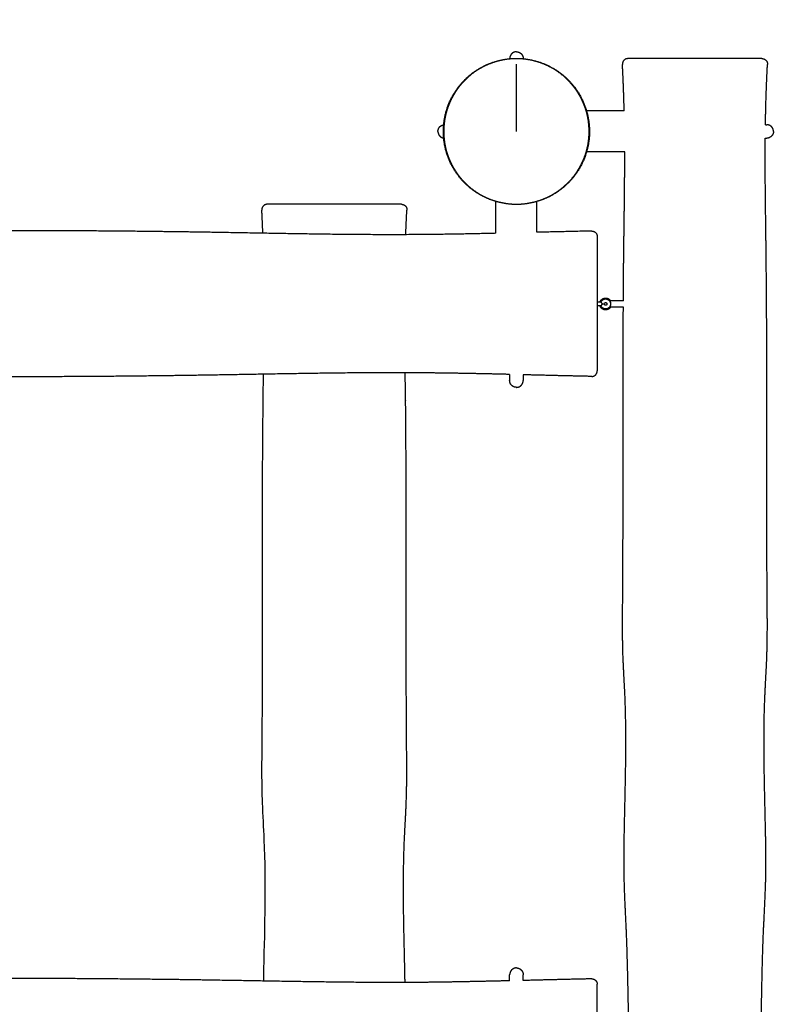
# Model space of a CAD drawing. Units: millimetres. Extents: x 6287 to 8878, y 3570 to 5435.
# Drawn here: x 7034 to 7117, y 4838 to 4946 of the extents above; entities that cross this region are included whole.
import ezdxf

# ---------------------------------------------------------------- set-up
doc = ezdxf.new("R2010")
doc.units = ezdxf.units.MM
doc.header["$MEASUREMENT"] = 0
for name, color, linetype, true_color in [('Teknik$Faldareal', 7, 'Continuous', 0x000000), ('Teknik$Mål', 7, 'Continuous', 0x000000), ('Teknik$System', 7, 'Continuous', 0x000000)]:
    doc.layers.add(name, color=color, linetype=linetype, true_color=true_color)
doc.styles.add('Arial', font='arial.ttf')
doc.dimstyles.new('Default', dxfattribs={"dimtxt": 14, "dimasz": 10, "dimexe": 0.5, "dimexo": 0.5, "dimgap": 0.25, "dimtad": 0, "dimtoh": 1, "dimdec": 0, "dimzin": 1, "dimdsep": 46, "dimtxsty": 'Arial', "dimcen": 0.5, "dimadec": 0, "dimazin": 0, "dimtfac": 1, "dimtdec": 4, "dimtix": 1, "dimtmove": 1, "dimatfit": 3, "dimfxl": 0, "dimtolj": 1, "dimtzin": 1, "dimarcsym": 0})

# ---------------------------------------------------------------- blocks, each defined once
blk = doc.blocks.new('*D1')
at = {"layer": 'Defpoints', "color": 0}
for p in [(7556.7, 5366.32), (6295.78, 3570.33), (8290.05, 3570.33)]:
    blk.add_point(p, dxfattribs=at)
at = {"layer": 'Teknik$Mål', "color": 0, "lineweight": -2}
for p, q in [((7556.2, 5366.32), (6295.28, 5366.32)), ((6295.78, 5356.32), (6295.78, 4488.8)), ((6295.78, 3580.33), (6295.78, 4447.85)), ((8289.55, 3570.33), (6295.28, 3570.33))]:
    blk.add_line(p, q, dxfattribs=at)
at = {"layer": 'Teknik$Mål', "color": 0}
for points in [[(6297.44, 5356.32), (6294.11, 5356.32), (6295.78, 5366.32)], [(6294.11, 3580.33), (6297.44, 3580.33), (6295.78, 3570.33)]]:
    blk.add_solid(points, dxfattribs=at)
at = {"layer": 'Teknik$Mål', "color": 0, "insert": (6295.78, 4468.33), "char_height": 14, "attachment_point": 5, "rotation": 90, "style": 'Arial'}
blk.add_mtext('\\A1;1796', dxfattribs=at)
blk = doc.blocks.new('*D2')
at = {"layer": 'Defpoints', "color": 0}
for p in [(8878.19, 5425.38), (8878.19, 4535.15), (6346.69, 4490.48)]:
    blk.add_point(p, dxfattribs=at)
at = {"layer": 'Teknik$Mål', "color": 0, "lineweight": -2}
for p, q in [((6346.69, 4490.98), (6346.69, 5425.88)), ((6356.69, 5425.38), (7592.54, 5425.38)), ((8868.19, 5425.38), (7632.34, 5425.38)), ((8878.19, 4535.65), (8878.19, 5425.88))]:
    blk.add_line(p, q, dxfattribs=at)
at = {"layer": 'Teknik$Mål', "color": 0}
for points in [[(6356.69, 5427.04), (6356.69, 5423.71), (6346.69, 5425.38)], [(8868.19, 5423.71), (8868.19, 5427.04), (8878.19, 5425.38)]]:
    blk.add_solid(points, dxfattribs=at)
at = {"layer": 'Teknik$Mål', "color": 0, "insert": (7612.44, 5425.38), "char_height": 14, "attachment_point": 5, "style": 'Arial'}
blk.add_mtext('\\A1;2531', dxfattribs=at)

msp = doc.modelspace()

# ---------------------------------------------------------------- linework, layer by layer
at = {"layer": 'Teknik$Faldareal'}
msp.add_open_spline([(6843.78, 5091.23), (6844.1, 5091.23), (6844.72, 5091.22), (6846.26, 5091.19), (6848.83, 5091.17), (6852.82, 5091.14), (6858.23, 5091.11), (6866.45, 5091.09), (6883.18, 5091.06), (6912.28, 5091.08), (6953.07, 5091.15), (6998.14, 5091.24), (7034.54, 5091.32), (7057.31, 5091.38), (7068.39, 5091.4), (7075.93, 5091.41), (7083.62, 5091.37), (7090.89, 5091.28), (7098.22, 5091.09), (7105.91, 5090.74), (7114.13, 5090.17), (7122.94, 5089.28), (7130.53, 5088.23), (7136.77, 5087.17), (7141.5, 5086.26), (7146.3, 5085.24), (7152.51, 5083.77), (7158.67, 5082.1), (7164.55, 5080.33), (7169.7, 5078.68), (7175.44, 5076.7), (7181.79, 5074.35), (7187.75, 5072.04), (7193.48, 5069.75), (7198.76, 5067.61), (7204.25, 5065.34), (7212.18, 5062.03), (7223.22, 5057.33), (7235.46, 5052.01), (7248.24, 5046.36), (7262.97, 5039.74), (7279.24, 5032.26), (7292.99, 5025.77), (7302.59, 5021.15), (7312.08, 5016.52), (7323.91, 5010.58), (7338.09, 5003.14), (7352.3, 4995.28), (7366.55, 4986.89), (7380.83, 4977.92), (7395.09, 4968.33), (7406.87, 4959.88), (7416.25, 4952.82), (7423.28, 4947.36), (7430.28, 4941.78), (7437.22, 4936.07), (7443.1, 4931.1), (7448.94, 4926.04), (7454.75, 4920.89), (7461.52, 4914.69), (7468.14, 4908.39), (7472.47, 4904.1), (7474.57, 4901.96)], degree=3, knots=[7109.142947, 7109.142947, 7109.142947, 7109.142947, 7110.078032, 7111.014562, 7113.753767, 7117.787665, 7123.00951, 7129.976185, 7142.455492, 7173.188598, 7217.283886, 7264.801823, 7308.414758, 7326.480582, 7333.113878, 7341.659689, 7349.106668, 7356.18534, 7363.444331, 7371.106365, 7379.279266, 7388.180181, 7397.663978, 7402.25516, 7407.17917, 7412.09646, 7416.973935, 7426.334919, 7431.236987, 7435.407044, 7442.532391, 7449.456982, 7455.713759, 7461.722752, 7467.96662, 7472.82024, 7479.537713, 7493.739533, 7508.812214, 7519.588344, 7535.657535, 7557.23174, 7573.333098, 7581.273936, 7589.172887, 7605.013415, 7620.998222, 7637.205647, 7653.725455, 7670.60538, 7687.800351, 7705.260726, 7714.104082, 7723.010542, 7731.961925, 7740.955584, 7749.987914, 7755.042114, 7764.137375, 7773.292508, 7782.56546, 7791.565989, 7791.565989, 7791.565989, 7791.565989], dxfattribs=at)
at = {"layer": 'Teknik$System'}
for points, weights, degree, knots in [([(7088.51, 4942.24), (7088.36, 4942.24), (7088.23, 4942.19), (7088.09, 4942.13), (7087.98, 4942.02), (7087.87, 4941.91), (7087.82, 4941.77), (7087.76, 4941.64), (7087.76, 4941.5)], [1, 0.982290257781, 1, 0.979219556075, 1, 0.979219556073, 1, 0.982290257779, 1], 2, [0, 0, 0, 0.27963, 0.27963, 0.582611, 0.582611, 0.885593, 0.885593, 1.165223, 1.165223, 1.165223]), ([(7088.51, 4942.24), (7088.65, 4942.24), (7088.78, 4942.19), (7088.92, 4942.13), (7089.03, 4942.02), (7089.14, 4941.91), (7089.19, 4941.77), (7089.25, 4941.64), (7089.25, 4941.5)], [1, 0.982290257782, 1, 0.979219556075, 1, 0.979219556073, 1, 0.982290257783, 1], 2, [0, 0, 0, 0.27963, 0.27963, 0.582611, 0.582611, 0.885593, 0.885593, 1.165223, 1.165223, 1.165223]), ([(7086.26, 4925.79), (7084.28, 4926.36), (7082.83, 4927.82), (7080.48, 4930.17), (7080.48, 4933.49), (7080.48, 4936.82), (7082.83, 4939.17), (7084.88, 4941.21), (7087.76, 4941.48)], [1, 0.968758694127, 1, 0.923879532511, 1, 0.923879532511, 1, 0.940594631751, 1], 2, [0, 0, 0, 4.022827, 4.022827, 10.326221, 10.326221, 16.629615, 16.629615, 22.190145, 22.190145, 22.190145]), ([(7088.51, 4941.48), (7089.26, 4941.48), (7090, 4941.34), (7090.74, 4941.2), (7091.45, 4940.92), (7091.82, 4940.77), (7092.18, 4940.58), (7092.54, 4940.4), (7092.88, 4940.18), (7093.57, 4939.72), (7094.15, 4939.14), (7094.44, 4938.85), (7094.7, 4938.53), (7094.96, 4938.21), (7095.19, 4937.86), (7095.41, 4937.52), (7095.6, 4937.16), (7095.78, 4936.81), (7095.93, 4936.43), (7096.21, 4935.73), (7096.35, 4934.99), (7096.49, 4934.25), (7096.49, 4933.49), (7096.49, 4932.74), (7096.35, 4931.99), (7096.21, 4931.25), (7095.93, 4930.55), (7095.78, 4930.18), (7095.6, 4929.82), (7095.41, 4929.46), (7095.19, 4929.12), (7094.74, 4928.43), (7094.15, 4927.84), (7093.86, 4927.55), (7093.54, 4927.29), (7093.22, 4927.03), (7092.88, 4926.81), (7092.54, 4926.58), (7092.18, 4926.4), (7091.82, 4926.21), (7091.45, 4926.06), (7090.74, 4925.79), (7090, 4925.65), (7089.26, 4925.5), (7088.51, 4925.5), (7087.75, 4925.5), (7087.01, 4925.65), (7086.27, 4925.79), (7085.57, 4926.06), (7085.19, 4926.21), (7084.83, 4926.4), (7084.47, 4926.58), (7084.13, 4926.81), (7083.44, 4927.26), (7082.86, 4927.84), (7082.57, 4928.13), (7082.31, 4928.45), (7082.05, 4928.77), (7081.82, 4929.12), (7081.6, 4929.46), (7081.41, 4929.82), (7081.23, 4930.18), (7081.08, 4930.55), (7080.8, 4931.25), (7080.66, 4931.99), (7080.52, 4932.74), (7080.52, 4933.49), (7080.52, 4934.25), (7080.66, 4934.99), (7080.8, 4935.73), (7081.08, 4936.43), (7081.23, 4936.81), (7081.41, 4937.16), (7081.6, 4937.52), (7081.82, 4937.86), (7082.05, 4938.21), (7082.31, 4938.53), (7082.57, 4938.85), (7082.86, 4939.14), (7083.44, 4939.72), (7084.13, 4940.18), (7084.47, 4940.4), (7084.83, 4940.58), (7085.19, 4940.77), (7085.57, 4940.92), (7086.27, 4941.2), (7087.01, 4941.34), (7087.75, 4941.48), (7088.51, 4941.48)], [1, 0.995565948756, 1, 0.995569657981, 1, 0.998725112486, 1, 0.998724353852, 1, 0.994692692185, 1, 0.998668733341, 1, 0.998670223447, 1, 0.998725331905, 1, 0.998724143304, 1, 0.995570141754, 1, 0.995569156643, 1, 0.99556931632, 1, 0.99556926211, 1, 0.998725218031, 1, 0.998724279904, 1, 0.994692687518, 1, 0.998668733322, 1, 0.998670223474, 1, 0.998725331875, 1, 0.998724143307, 1, 0.995570141727, 1, 0.995569156782, 1, 0.995569316038, 1, 0.995569262761, 1, 0.998725217627, 1, 0.998724280134, 1, 0.994692687442, 1, 0.998668731733, 1, 0.998670227153, 1, 0.998725326616, 1, 0.998724141371, 1, 0.995570139445, 1, 0.995569224657, 1, 0.995569096078, 1, 0.995570153672, 1, 0.998724327956, 1, 0.998724834948, 1, 0.998670684891, 1, 0.998669087164, 1, 0.994692285735, 1, 0.998724258069, 1, 0.998724623387, 1, 0.995570425121, 1, 0.995565487258, 1], 2, [0, 0, 0, 1.505419, 1.505419, 3.010838, 3.010838, 3.817813, 3.817813, 4.624795, 4.624795, 6.273112, 6.273112, 7.097276, 7.097276, 7.92144, 7.92144, 8.728415, 8.728415, 9.535393, 9.535393, 11.040811, 11.040811, 12.546231, 12.546231, 14.05165, 14.05165, 15.55707, 15.55707, 16.364044, 16.364044, 17.171026, 17.171026, 18.819343, 18.819343, 19.643507, 19.643507, 20.467671, 20.467671, 21.274645, 21.274645, 22.081623, 22.081623, 23.587042, 23.587042, 25.092462, 25.092462, 26.597881, 26.597881, 28.103301, 28.103301, 28.910275, 28.910275, 29.717256, 29.717256, 31.365574, 31.365574, 32.189737, 32.189737, 33.013901, 33.013901, 33.820876, 33.820876, 34.627853, 34.627853, 36.133273, 36.133273, 37.638691, 37.638691, 39.144112, 39.144112, 40.649531, 40.649531, 41.456507, 41.456507, 42.263485, 42.263485, 43.087642, 43.087642, 43.911809, 43.911809, 45.560129, 45.560129, 46.367105, 46.367105, 47.174085, 47.174085, 48.679502, 48.679502, 50.184923, 50.184923, 50.184923]), ([(7089.25, 4941.48), (7092.13, 4941.21), (7094.18, 4939.17), (7096.53, 4936.82), (7096.53, 4933.49), (7096.53, 4930.17), (7094.18, 4927.82), (7092.73, 4926.36), (7090.76, 4925.79)], [1, 0.940594631751, 1, 0.923879532511, 1, 0.923879532511, 1, 0.96875869411, 1], 2, [0, 0, 0, 5.56053, 5.56053, 11.863924, 11.863924, 18.167318, 18.167318, 22.190145, 22.190145, 22.190145]), ([(7100.75, 4941.49), (7100.49, 4941.49), (7100.31, 4941.3), (7100.14, 4941.12), (7100.15, 4940.86)], [1, 0.918944177509, 1, 0.918943779053, 1], 2, [0, 0, 0, 0.4864829, 0.4864829, 0.9729653, 0.9729653, 0.9729653]), ([(7100.34, 4935.74), (7100.32, 4936.8), (7100.28, 4937.85), (7100.23, 4939.36), (7100.15, 4940.86)], [1, 0.999980676522, 1, 0.999970315068, 1], 2, [0, 0, 0, 2.109297, 2.109297, 5.123336, 5.123336, 5.123336]), ([(7115.48, 4941.49), (7115.74, 4941.49), (7115.92, 4941.3), (7116.1, 4941.12), (7116.08, 4940.86)], [1, 0.918944188564, 1, 0.918943766918, 1], 2, [0, 0, 0, 0.4864829, 0.4864829, 0.9729653, 0.9729653, 0.9729653]), ([(7115.86, 4934.23), (7115.89, 4936.04), (7115.95, 4937.85), (7116.01, 4939.36), (7116.08, 4940.86)], [1, 0.999949008198, 1, 0.999970315068, 1], 2, [0, 0, 0, 3.617769, 3.617769, 6.631808, 6.631808, 6.631808]), ([(7079.88, 4933.49), (7079.88, 4933.63), (7079.94, 4933.76), (7079.99, 4933.91), (7080.1, 4934.02), (7080.21, 4934.12), (7080.35, 4934.18), (7080.43, 4934.21), (7080.51, 4934.22)], [1, 0.982290257779, 1, 0.979219556077, 1, 0.979219556076, 1, 0.993634558702, 1], 2, [0, 0, 0, 0.27963, 0.27963, 0.582611, 0.582611, 0.885593, 0.885593, 1.053079, 1.053079, 1.053079]), ([(7079.88, 4933.49), (7079.88, 4933.35), (7079.94, 4933.22), (7079.99, 4933.07), (7080.1, 4932.97), (7080.21, 4932.86), (7080.35, 4932.8), (7080.43, 4932.77), (7080.51, 4932.76)], [1, 0.982290257779, 1, 0.979219556077, 1, 0.979219556076, 1, 0.993634558701, 1], 2, [0, 0, 0, 0.27963, 0.27963, 0.582611, 0.582611, 0.885593, 0.885593, 1.053079, 1.053079, 1.053079]), ([(7116.74, 4933.49), (7116.74, 4933.63), (7116.69, 4933.76), (7116.63, 4933.91), (7116.52, 4934.02), (7116.41, 4934.12), (7116.27, 4934.18), (7116.14, 4934.23), (7116, 4934.23)], [1, 0.982290257781, 1, 0.979219556075, 1, 0.979219556075, 1, 0.982290257781, 1], 2, [0, 0, 0, 0.27963, 0.27963, 0.582611, 0.582611, 0.885593, 0.885593, 1.165223, 1.165223, 1.165223]), ([(7116.74, 4933.49), (7116.74, 4933.35), (7116.69, 4933.22), (7116.63, 4933.07), (7116.52, 4932.97), (7116.41, 4932.86), (7116.27, 4932.8), (7116.14, 4932.75), (7116, 4932.75)], [1, 0.982290257781, 1, 0.979219556075, 1, 0.979219556075, 1, 0.982290257781, 1], 2, [0, 0, 0, 0.27963, 0.27963, 0.582611, 0.582611, 0.885593, 0.885593, 1.165223, 1.165223, 1.165223]), ([(7115.34, 4814.23), (7115.28, 4822.01), (7115.31, 4829.78), (7115.43, 4837.55), (7115.48, 4840.19), (7115.53, 4842.83), (7115.64, 4845.47), (7115.73, 4847.56), (7115.86, 4849.66), (7115.9, 4851.75), (7115.93, 4853.67), (7115.9, 4855.59), (7115.85, 4857.51), (7115.75, 4862.23), (7115.6, 4866.95), (7115.81, 4871.67), (7115.87, 4873.02), (7115.96, 4874.37), (7116.01, 4875.73), (7116.09, 4877.88), (7116.07, 4880.04), (7116.05, 4882.2), (7115.95, 4894.74), (7116.08, 4907.27), (7115.94, 4919.81), (7115.89, 4924.12), (7115.81, 4928.44), (7115.84, 4932.75)], [1, 0.999951893928, 0.999951893928, 1, 1, 1, 1, 1, 1, 1, 1, 1, 1, 1, 1, 1, 1, 1, 1, 1, 1, 1, 1, 1, 1, 1, 1, 1], 3, [0, 0, 0, 0, 23.318008, 23.318008, 23.318008, 31.2369, 31.2369, 31.2369, 37.530356, 37.530356, 37.530356, 43.293155, 43.293155, 43.293155, 57.453672, 57.453672, 57.453672, 61.51862, 61.51862, 61.51862, 67.991958, 67.991958, 67.991958, 105.608699, 105.608699, 105.608699, 118.547642, 118.547642, 118.547642, 118.547642]), ([(7100.25, 4914.89), (7100.26, 4916.53), (7100.28, 4918.17), (7100.29, 4919.81), (7100.34, 4923.62), (7100.41, 4927.43), (7100.4, 4931.24)], [1, 0.999997955961, 0.999997955961, 1, 1, 1, 1], 3, [0, 0, 0, 0, 4.922394, 4.922394, 4.922394, 16.352601, 16.352601, 16.352601, 16.352601]), ([(7061.14, 4925.49), (7060.88, 4925.49), (7060.7, 4925.3), (7060.52, 4925.12), (7060.54, 4924.86)], [1, 0.918944177508, 1, 0.918943779051, 1], 2, [0, 0, 0, 0.4864829, 0.4864829, 0.9729653, 0.9729653, 0.9729653]), ([(7075.87, 4925.49), (7076.13, 4925.49), (7076.31, 4925.3), (7076.49, 4925.12), (7076.47, 4924.86)], [1, 0.918944188563, 1, 0.918943766918, 1], 2, [0, 0, 0, 0.4864829, 0.4864829, 0.9729653, 0.9729653, 0.9729653]), ([(7086.26, 4922.3), (7083.45, 4922.23), (7080.65, 4922.18), (7077.85, 4922.16), (7070.39, 4922.1), (7062.94, 4922.27), (7055.48, 4922.4), (7053.07, 4922.44), (7050.67, 4922.47), (7048.27, 4922.5), (7040.72, 4922.59), (7033.17, 4922.61), (7025.62, 4922.57), (7017, 4922.52), (7008.38, 4922.38), (6999.75, 4922.21), (6992.66, 4922.07), (6985.57, 4921.91), (6978.48, 4921.82), (6969.43, 4921.72), (6960.38, 4921.74), (6951.32, 4921.88), (6948.68, 4921.93), (6946.05, 4921.98), (6943.41, 4922.09), (6941.31, 4922.18), (6939.22, 4922.3), (6937.12, 4922.34), (6935.2, 4922.38), (6933.28, 4922.34), (6931.36, 4922.3), (6926.64, 4922.2), (6921.92, 4922.04), (6917.21, 4922.26), (6915.85, 4922.32), (6914.5, 4922.41), (6913.15, 4922.46), (6910.99, 4922.54), (6908.83, 4922.52), (6906.68, 4922.5), (6894.13, 4922.4), (6881.6, 4922.53), (6869.06, 4922.39), (6865.63, 4922.35), (6862.19, 4922.29), (6858.76, 4922.28)], [1, 0.999979842608, 0.999979842608, 1, 1, 1, 1, 0.999998068348, 0.999998068348, 1, 0.999974633184, 0.999974633184, 1, 1, 1, 1, 1, 1, 1, 0.999934610924, 0.999934610924, 1, 1, 1, 1, 1, 1, 1, 1, 1, 1, 1, 1, 1, 1, 1, 1, 1, 1, 1, 1, 1, 1, 1, 1, 1], 3, [0, 0, 0, 0, 8.409143, 8.409143, 8.409143, 30.783976, 30.783976, 30.783976, 37.990283, 37.990283, 37.990283, 60.636783, 60.636783, 60.636783, 86.51121, 86.51121, 86.51121, 107.786625, 107.786625, 107.786625, 134.944953, 134.944953, 134.944953, 142.863845, 142.863845, 142.863845, 149.157301, 149.157301, 149.157301, 154.9201, 154.9201, 154.9201, 169.080617, 169.080617, 169.080617, 173.145565, 173.145565, 173.145565, 179.618904, 179.618904, 179.618904, 217.235644, 217.235644, 217.235644, 227.54284, 227.54284, 227.54284, 227.54284]), ([(7096.77, 4922.55), (7097.02, 4922.56), (7097.2, 4922.38), (7097.38, 4922.2), (7097.38, 4921.95)], [1, 0.921805747368, 1, 0.921806149283, 1], 2, [0, 0, 0, 0.4776993, 0.4776993, 0.9553992, 0.9553992, 0.9553992]), ([(7097.68, 4914.74), (7097.83, 4915.19), (7098.3, 4915.19), (7098.66, 4915.19), (7098.85, 4914.89)], [1, 0.808607540163, 1, 0.877058019308, 1], 2, [0, 0, 0, 0.817719, 0.817719, 1.46914, 1.46914, 1.46914]), ([(7097.79, 4914.74), (7097.95, 4915.17), (7098.4, 4915.08), (7098.85, 4915), (7098.85, 4914.54), (7098.85, 4914.08), (7098.4, 4914), (7097.95, 4913.92), (7097.79, 4914.34)], [1, 0.769744175201, 1, 0.769744175202, 1, 0.769744175202, 1, 0.769744175202, 1], 2, [0, 0, 0, 0.761592, 0.761592, 1.523183, 1.523183, 2.284775, 2.284775, 3.046367, 3.046367, 3.046367]), ([(7098.84, 4914.66), (7098.84, 4914.7), (7098.84, 4914.73), (7098.85, 4914.77), (7098.85, 4914.81), (7098.85, 4914.85), (7098.85, 4914.89)], [1, 1, 1, 1, 0.998125336307, 0.998125336307, 1], 3, [0.1231794, 0.1231794, 0.1231794, 0.1231794, 0.2463331, 0.2463331, 0.2463331, 0.3715637, 0.3715637, 0.3715637, 0.3715637]), ([(7098.85, 4914.19), (7098.66, 4913.89), (7098.3, 4913.89), (7097.83, 4913.89), (7097.68, 4914.34)], [1, 0.877058019307, 1, 0.808607539961, 1], 2, [0, 0, 0, 0.651421, 0.651421, 1.46914, 1.46914, 1.46914]), ([(7097.79, 4914.74), (7097.79, 4914.74), (7097.8, 4914.72), (7097.83, 4914.68), (7097.87, 4914.63), (7097.91, 4914.58), (7097.95, 4914.54)], [1, 1, 1, 1, 0.998350397608, 0.998350397608, 1], 3, [0, 0, 0, 0, 0.1698106, 0.1698106, 0.1698106, 0.3558463, 0.3558463, 0.3558463, 0.3558463]), ([(7097.95, 4914.54), (7097.91, 4914.5), (7097.87, 4914.45), (7097.83, 4914.4), (7097.8, 4914.36), (7097.79, 4914.34), (7097.79, 4914.34)], [1, 0.998350397612, 0.998350397612, 1, 1, 1, 1], 3, [0, 0, 0, 0, 0.1860357, 0.1860357, 0.1860357, 0.3558463, 0.3558463, 0.3558463, 0.3558463]), ([(7098.15, 4914.54), (7098.15, 4914.39), (7098.3, 4914.39), (7098.45, 4914.39), (7098.45, 4914.54), (7098.45, 4914.69), (7098.3, 4914.69), (7098.15, 4914.69), (7098.15, 4914.54)], [1, 0.707106781184, 1, 0.70710678119, 1, 0.707106781191, 1, 0.707106781187, 1], 2, [0, 0, 0, 0.2356194, 0.2356194, 0.4712389, 0.4712389, 0.7068583, 0.7068583, 0.9424778, 0.9424778, 0.9424778]), ([(7098.85, 4914.19), (7098.85, 4914.23), (7098.85, 4914.27), (7098.85, 4914.32), (7098.84, 4914.35), (7098.84, 4914.39), (7098.84, 4914.42)], [1, 0.998125336081, 0.998125336081, 1, 1, 1, 1], 3, [0, 0, 0, 0, 0.1362979, 0.1362979, 0.1362979, 0.2483843, 0.2483843, 0.2483843, 0.2483843]), ([(7100.86, 4832.76), (7100.84, 4834.36), (7100.82, 4835.95), (7100.8, 4837.55), (7100.75, 4840.19), (7100.7, 4842.83), (7100.59, 4845.47), (7100.5, 4847.56), (7100.38, 4849.66), (7100.34, 4851.75), (7100.3, 4853.67), (7100.34, 4855.59), (7100.38, 4857.51), (7100.48, 4862.23), (7100.63, 4866.95), (7100.42, 4871.67), (7100.36, 4873.02), (7100.27, 4874.37), (7100.22, 4875.73), (7100.14, 4877.88), (7100.16, 4880.04), (7100.18, 4882.2), (7100.26, 4892.86), (7100.18, 4903.53), (7100.25, 4914.19)], [1, 0.999997991775, 0.999997991775, 1, 1, 1, 1, 1, 1, 1, 1, 1, 1, 1, 1, 1, 1, 1, 1, 1, 1, 1, 1, 1, 1], 3, [0, 0, 0, 0, 4.787547, 4.787547, 4.787547, 12.706439, 12.706439, 12.706439, 18.999895, 18.999895, 18.999895, 24.762694, 24.762694, 24.762694, 38.923211, 38.923211, 38.923211, 42.988159, 42.988159, 42.988159, 49.461497, 49.461497, 49.461497, 81.456027, 81.456027, 81.456027, 81.456027]), ([(7087.76, 4906.8), (7084.46, 4906.88), (7081.15, 4906.95), (7077.85, 4906.97), (7070.39, 4907.03), (7062.94, 4906.85), (7055.48, 4906.73), (7053.07, 4906.69), (7050.67, 4906.66), (7048.27, 4906.63), (7040.72, 4906.54), (7033.17, 4906.52), (7025.62, 4906.56), (7017, 4906.61), (7008.38, 4906.75), (6999.75, 4906.92), (6992.66, 4907.06), (6985.57, 4907.22), (6978.48, 4907.31), (6969.43, 4907.41), (6960.38, 4907.39), (6951.32, 4907.25), (6948.68, 4907.2), (6946.05, 4907.15), (6943.41, 4907.04), (6941.31, 4906.95), (6939.22, 4906.82), (6937.12, 4906.78), (6935.2, 4906.75), (6933.28, 4906.78), (6931.36, 4906.83), (6926.64, 4906.93), (6921.92, 4907.08), (6917.21, 4906.87), (6915.85, 4906.81), (6914.5, 4906.72), (6913.15, 4906.67), (6910.99, 4906.59), (6908.83, 4906.61), (6906.68, 4906.63), (6894.13, 4906.73), (6881.6, 4906.6), (6869.06, 4906.74), (6865.12, 4906.79), (6861.18, 4906.86), (6857.25, 4906.84)], [1, 1, 1, 1, 1, 1, 1, 0.999998068348, 0.999998068348, 1, 0.999974633184, 0.999974633184, 1, 1, 1, 1, 1, 1, 1, 0.999934610924, 0.999934610924, 1, 1, 1, 1, 1, 1, 1, 1, 1, 1, 1, 1, 1, 1, 1, 1, 1, 1, 1, 1, 1, 1, 1, 1, 1], 3, [9.008017, 9.008017, 9.008017, 9.008017, 18.927467, 18.927467, 18.927467, 41.302301, 41.302301, 41.302301, 48.508608, 48.508608, 48.508608, 71.155108, 71.155108, 71.155108, 97.029535, 97.029535, 97.029535, 118.30495, 118.30495, 118.30495, 145.463278, 145.463278, 145.463278, 153.38217, 153.38217, 153.38217, 159.675626, 159.675626, 159.675626, 165.438425, 165.438425, 165.438425, 179.598942, 179.598942, 179.598942, 183.66389, 183.66389, 183.66389, 190.137229, 190.137229, 190.137229, 227.753969, 227.753969, 227.753969, 239.569825, 239.569825, 239.569825, 239.569825]), ([(7076.27, 4840), (7076.26, 4840.51), (7076.25, 4841.01), (7076.24, 4841.51), (7076.14, 4846.23), (7075.99, 4850.95), (7076.2, 4855.67), (7076.26, 4857.02), (7076.35, 4858.37), (7076.4, 4859.73), (7076.48, 4861.88), (7076.46, 4864.04), (7076.44, 4866.2), (7076.34, 4878.74), (7076.47, 4891.27), (7076.33, 4903.81), (7076.31, 4904.87), (7076.3, 4905.92), (7076.29, 4906.98)], [1, 0.999998440299, 0.999998440299, 1, 1, 1, 1, 1, 1, 1, 1, 1, 1, 1, 1, 1, 1, 1, 1], 3, [0, 0, 0, 0, 1.511982, 1.511982, 1.511982, 15.672499, 15.672499, 15.672499, 19.737448, 19.737448, 19.737448, 26.210786, 26.210786, 26.210786, 63.827527, 63.827527, 63.827527, 66.993849, 66.993849, 66.993849, 66.993849]), ([(7096.77, 4906.58), (7097.02, 4906.57), (7097.2, 4906.75), (7097.38, 4906.92), (7097.38, 4907.18)], [1, 0.921805758645, 1, 0.921806138454, 1], 2, [0, 0, 0, 0.4776993, 0.4776993, 0.9553992, 0.9553992, 0.9553992]), ([(7088.51, 4905.38), (7088.36, 4905.38), (7088.23, 4905.43), (7088.09, 4905.49), (7087.98, 4905.6), (7087.87, 4905.71), (7087.82, 4905.85), (7087.76, 4905.98), (7087.76, 4906.12)], [1, 0.982290257781, 1, 0.979219556075, 1, 0.979219556076, 1, 0.982290257781, 1], 2, [0, 0, 0, 0.27963, 0.27963, 0.582611, 0.582611, 0.885593, 0.885593, 1.165223, 1.165223, 1.165223]), ([(7088.51, 4905.38), (7088.65, 4905.38), (7088.78, 4905.43), (7088.92, 4905.49), (7089.03, 4905.6), (7089.14, 4905.71), (7089.19, 4905.85), (7089.25, 4905.98), (7089.25, 4906.12)], [1, 0.982290257782, 1, 0.979219556076, 1, 0.979219556075, 1, 0.982290257781, 1], 2, [0, 0, 0, 0.27963, 0.27963, 0.582611, 0.582611, 0.885593, 0.885593, 1.165223, 1.165223, 1.165223]), ([(7088.51, 4841.6), (7088.36, 4841.6), (7088.23, 4841.55), (7088.09, 4841.49), (7087.98, 4841.38), (7087.87, 4841.27), (7087.82, 4841.13), (7087.76, 4841), (7087.76, 4840.86)], [1, 0.982290257781, 1, 0.979219556075, 1, 0.979219556077, 1, 0.98229025778, 1], 2, [0, 0, 0, 0.27963, 0.27963, 0.582611, 0.582611, 0.885593, 0.885593, 1.165223, 1.165223, 1.165223]), ([(7088.51, 4841.6), (7088.65, 4841.6), (7088.78, 4841.55), (7088.92, 4841.49), (7089.03, 4841.38), (7089.14, 4841.27), (7089.19, 4841.13), (7089.25, 4841), (7089.25, 4840.86)], [1, 0.982290257781, 1, 0.979219556075, 1, 0.979219556076, 1, 0.982290257781, 1], 2, [0, 0, 0, 0.27963, 0.27963, 0.582611, 0.582611, 0.885593, 0.885593, 1.165223, 1.165223, 1.165223]), ([(7087.76, 4840.19), (7084.46, 4840.11), (7081.15, 4840.04), (7077.85, 4840.01), (7070.39, 4839.96), (7062.94, 4840.13), (7055.48, 4840.25), (7053.07, 4840.29), (7050.67, 4840.33), (7048.27, 4840.35), (7040.72, 4840.44), (7033.17, 4840.47), (7025.62, 4840.42), (7017, 4840.37), (7008.38, 4840.23), (6999.75, 4840.06), (6992.66, 4839.92), (6985.57, 4839.76), (6978.48, 4839.68), (6969.43, 4839.57), (6960.38, 4839.59), (6951.32, 4839.74), (6948.68, 4839.78), (6946.05, 4839.83), (6943.41, 4839.94), (6941.31, 4840.03), (6939.22, 4840.16), (6937.12, 4840.2), (6935.2, 4840.23), (6933.28, 4840.2), (6931.36, 4840.15), (6926.64, 4840.05), (6921.92, 4839.9), (6917.21, 4840.11), (6915.85, 4840.17), (6914.5, 4840.26), (6913.15, 4840.31), (6910.99, 4840.39), (6908.83, 4840.37), (6906.68, 4840.35), (6894.13, 4840.26), (6881.6, 4840.38), (6869.06, 4840.24), (6865.12, 4840.19), (6861.18, 4840.12), (6857.25, 4840.14)], [1, 1, 1, 1, 1, 1, 1, 0.999998068348, 0.999998068348, 1, 0.999974633184, 0.999974633184, 1, 1, 1, 1, 1, 1, 1, 0.999934610924, 0.999934610924, 1, 1, 1, 1, 1, 1, 1, 1, 1, 1, 1, 1, 1, 1, 1, 1, 1, 1, 1, 1, 1, 1, 1, 1, 1], 3, [9.008017, 9.008017, 9.008017, 9.008017, 18.927467, 18.927467, 18.927467, 41.302301, 41.302301, 41.302301, 48.508608, 48.508608, 48.508608, 71.155108, 71.155108, 71.155108, 97.029535, 97.029535, 97.029535, 118.30495, 118.30495, 118.30495, 145.463278, 145.463278, 145.463278, 153.38217, 153.38217, 153.38217, 159.675626, 159.675626, 159.675626, 165.438425, 165.438425, 165.438425, 179.598942, 179.598942, 179.598942, 183.66389, 183.66389, 183.66389, 190.137229, 190.137229, 190.137229, 227.753969, 227.753969, 227.753969, 239.569825, 239.569825, 239.569825, 239.569825]), ([(7096.77, 4840.4), (7097.02, 4840.41), (7097.2, 4840.23), (7097.38, 4840.06), (7097.38, 4839.8)], [1, 0.921805758646, 1, 0.921806138455, 1], 2, [0, 0, 0, 0.4776993, 0.4776993, 0.9553992, 0.9553992, 0.9553992])]:
    msp.add_rational_spline(points, weights, degree=degree, knots=knots, dxfattribs=at)
for points in [[(7087.76, 4941.5), (7087.76, 4941.47), (7087.76, 4941.44)], [(7088.51, 4933.49), (7088.51, 4937.18), (7088.51, 4940.88)], [(7089.25, 4941.5), (7089.25, 4941.47), (7089.25, 4941.44)], [(7100.78, 4941.49), (7100.76, 4941.49), (7100.75, 4941.49)], [(7100.82, 4941.49), (7100.8, 4941.49), (7100.78, 4941.49)], [(7100.84, 4941.49), (7100.83, 4941.49), (7100.82, 4941.49)], [(7100.85, 4941.49), (7100.84, 4941.49), (7100.84, 4941.49)], [(7100.87, 4941.49), (7100.86, 4941.49), (7100.85, 4941.49)], [(7100.88, 4941.49), (7100.87, 4941.49), (7100.87, 4941.49)], [(7100.9, 4941.49), (7100.89, 4941.49), (7100.88, 4941.49)], [(7100.91, 4941.49), (7100.91, 4941.49), (7100.9, 4941.49)], [(7100.94, 4941.49), (7100.93, 4941.49), (7100.91, 4941.49)], [(7100.95, 4941.49), (7100.95, 4941.49), (7100.94, 4941.49)], [(7100.99, 4941.49), (7100.97, 4941.49), (7100.95, 4941.49)], [(7100.99, 4941.49), (7100.99, 4941.49), (7100.99, 4941.49)], [(7101.03, 4941.49), (7101.01, 4941.49), (7100.99, 4941.49)], [(7101.04, 4941.49), (7101.04, 4941.49), (7101.03, 4941.49)], [(7101.08, 4941.49), (7101.06, 4941.49), (7101.04, 4941.49)], [(7101.09, 4941.49), (7101.09, 4941.49), (7101.08, 4941.49)], [(7101.14, 4941.49), (7101.12, 4941.49), (7101.09, 4941.49)], [(7101.14, 4941.49), (7101.14, 4941.49), (7101.14, 4941.49)], [(7101.57, 4941.49), (7101.36, 4941.49), (7101.14, 4941.49)], [(7101.66, 4941.49), (7101.62, 4941.49), (7101.57, 4941.49)], [(7102.91, 4941.49), (7102.28, 4941.49), (7101.66, 4941.49)], [(7104.4, 4941.49), (7103.65, 4941.49), (7102.91, 4941.49)], [(7104.56, 4941.49), (7104.48, 4941.49), (7104.4, 4941.49)], [(7104.57, 4941.49), (7104.56, 4941.49), (7104.56, 4941.49)], [(7104.73, 4941.49), (7104.65, 4941.49), (7104.57, 4941.49)], [(7105.4, 4941.49), (7105.07, 4941.49), (7104.73, 4941.49)], [(7105.89, 4941.49), (7105.65, 4941.49), (7105.4, 4941.49)], [(7105.92, 4941.49), (7105.91, 4941.49), (7105.89, 4941.49)], [(7106.06, 4941.49), (7105.99, 4941.49), (7105.92, 4941.49)], [(7106.09, 4941.49), (7106.07, 4941.49), (7106.06, 4941.49)], [(7106.23, 4941.49), (7106.16, 4941.49), (7106.09, 4941.49)], [(7106.26, 4941.49), (7106.24, 4941.49), (7106.23, 4941.49)], [(7106.95, 4941.49), (7106.6, 4941.49), (7106.26, 4941.49)], [(7107.08, 4941.49), (7107.01, 4941.49), (7106.95, 4941.49)], [(7107.12, 4941.49), (7107.1, 4941.49), (7107.08, 4941.49)], [(7107.94, 4941.49), (7107.53, 4941.49), (7107.12, 4941.49)], [(7107.95, 4941.49), (7107.95, 4941.49), (7107.94, 4941.49)], [(7108.12, 4941.49), (7108.03, 4941.49), (7107.95, 4941.49)], [(7108.28, 4941.49), (7108.2, 4941.49), (7108.12, 4941.49)], [(7108.29, 4941.49), (7108.28, 4941.49), (7108.28, 4941.49)], [(7109.29, 4941.49), (7108.79, 4941.49), (7108.29, 4941.49)], [(7109.97, 4941.49), (7109.63, 4941.49), (7109.29, 4941.49)], [(7110, 4941.49), (7109.99, 4941.49), (7109.97, 4941.49)], [(7110.14, 4941.49), (7110.07, 4941.49), (7110, 4941.49)], [(7110.17, 4941.49), (7110.16, 4941.49), (7110.14, 4941.49)], [(7110.31, 4941.49), (7110.24, 4941.49), (7110.17, 4941.49)], [(7110.34, 4941.49), (7110.33, 4941.49), (7110.31, 4941.49)], [(7110.83, 4941.49), (7110.58, 4941.49), (7110.34, 4941.49)], [(7111.67, 4941.49), (7111.25, 4941.49), (7110.83, 4941.49)], [(7111.83, 4941.49), (7111.75, 4941.49), (7111.67, 4941.49)], [(7113.33, 4941.49), (7112.58, 4941.49), (7111.83, 4941.49)], [(7114.57, 4941.49), (7113.95, 4941.49), (7113.33, 4941.49)], [(7114.66, 4941.49), (7114.61, 4941.49), (7114.57, 4941.49)], [(7115.09, 4941.49), (7114.87, 4941.49), (7114.66, 4941.49)], [(7115.09, 4941.49), (7115.09, 4941.49), (7115.09, 4941.49)], [(7115.14, 4941.49), (7115.12, 4941.49), (7115.09, 4941.49)], [(7115.15, 4941.49), (7115.14, 4941.49), (7115.14, 4941.49)], [(7115.19, 4941.49), (7115.17, 4941.49), (7115.15, 4941.49)], [(7115.2, 4941.49), (7115.2, 4941.49), (7115.19, 4941.49)], [(7115.24, 4941.49), (7115.22, 4941.49), (7115.2, 4941.49)], [(7115.25, 4941.49), (7115.24, 4941.49), (7115.24, 4941.49)], [(7115.28, 4941.49), (7115.26, 4941.49), (7115.25, 4941.49)], [(7115.29, 4941.49), (7115.28, 4941.49), (7115.28, 4941.49)], [(7115.32, 4941.49), (7115.3, 4941.49), (7115.29, 4941.49)], [(7115.33, 4941.49), (7115.32, 4941.49), (7115.32, 4941.49)], [(7115.35, 4941.49), (7115.34, 4941.49), (7115.33, 4941.49)], [(7115.36, 4941.49), (7115.36, 4941.49), (7115.35, 4941.49)], [(7115.38, 4941.49), (7115.37, 4941.49), (7115.36, 4941.49)], [(7115.39, 4941.49), (7115.39, 4941.49), (7115.38, 4941.49)], [(7115.41, 4941.49), (7115.4, 4941.49), (7115.39, 4941.49)], [(7115.45, 4941.49), (7115.43, 4941.49), (7115.41, 4941.49)], [(7115.48, 4941.49), (7115.47, 4941.49), (7115.45, 4941.49)], [(7100.34, 4935.74), (7098.28, 4935.74), (7096.21, 4935.74)], [(7115.86, 4934.23), (7115.93, 4934.23), (7116, 4934.23)], [(7115.84, 4932.75), (7115.92, 4932.75), (7116, 4932.75)], [(7100.4, 4931.24), (7098.3, 4931.24), (7096.21, 4931.24)], [(7086.26, 4922.3), (7086.26, 4924.06), (7086.26, 4925.83)], [(7090.76, 4922.41), (7090.76, 4924.12), (7090.76, 4925.83)], [(7061.17, 4925.49), (7061.15, 4925.49), (7061.14, 4925.49)], [(7061.21, 4925.49), (7061.19, 4925.49), (7061.17, 4925.49)], [(7061.23, 4925.49), (7061.22, 4925.49), (7061.21, 4925.49)], [(7061.24, 4925.49), (7061.23, 4925.49), (7061.23, 4925.49)], [(7061.26, 4925.49), (7061.25, 4925.49), (7061.24, 4925.49)], [(7061.27, 4925.49), (7061.26, 4925.49), (7061.26, 4925.49)], [(7061.29, 4925.49), (7061.28, 4925.49), (7061.27, 4925.49)], [(7061.3, 4925.49), (7061.3, 4925.49), (7061.29, 4925.49)], [(7061.33, 4925.49), (7061.32, 4925.49), (7061.3, 4925.49)], [(7061.34, 4925.49), (7061.34, 4925.49), (7061.33, 4925.49)], [(7061.37, 4925.49), (7061.36, 4925.49), (7061.34, 4925.49)], [(7061.38, 4925.49), (7061.38, 4925.49), (7061.37, 4925.49)], [(7061.42, 4925.49), (7061.4, 4925.49), (7061.38, 4925.49)], [(7061.43, 4925.49), (7061.43, 4925.49), (7061.42, 4925.49)], [(7061.47, 4925.49), (7061.45, 4925.49), (7061.43, 4925.49)], [(7061.48, 4925.49), (7061.48, 4925.49), (7061.47, 4925.49)], [(7061.53, 4925.49), (7061.5, 4925.49), (7061.48, 4925.49)], [(7061.53, 4925.49), (7061.53, 4925.49), (7061.53, 4925.49)], [(7061.96, 4925.49), (7061.75, 4925.49), (7061.53, 4925.49)], [(7062.05, 4925.49), (7062.01, 4925.49), (7061.96, 4925.49)], [(7063.3, 4925.49), (7062.67, 4925.49), (7062.05, 4925.49)], [(7064.79, 4925.49), (7064.04, 4925.49), (7063.3, 4925.49)], [(7064.95, 4925.49), (7064.87, 4925.49), (7064.79, 4925.49)], [(7064.96, 4925.49), (7064.95, 4925.49), (7064.95, 4925.49)], [(7065.12, 4925.49), (7065.04, 4925.49), (7064.96, 4925.49)], [(7065.79, 4925.49), (7065.45, 4925.49), (7065.12, 4925.49)], [(7066.28, 4925.49), (7066.04, 4925.49), (7065.79, 4925.49)], [(7066.31, 4925.49), (7066.29, 4925.49), (7066.28, 4925.49)], [(7066.45, 4925.49), (7066.38, 4925.49), (7066.31, 4925.49)], [(7066.48, 4925.49), (7066.46, 4925.49), (7066.45, 4925.49)], [(7066.62, 4925.49), (7066.55, 4925.49), (7066.48, 4925.49)], [(7066.65, 4925.49), (7066.63, 4925.49), (7066.62, 4925.49)], [(7067.34, 4925.49), (7066.99, 4925.49), (7066.65, 4925.49)], [(7067.47, 4925.49), (7067.4, 4925.49), (7067.34, 4925.49)], [(7067.51, 4925.49), (7067.49, 4925.49), (7067.47, 4925.49)], [(7068.33, 4925.49), (7067.92, 4925.49), (7067.51, 4925.49)], [(7068.34, 4925.49), (7068.34, 4925.49), (7068.33, 4925.49)], [(7068.51, 4925.49), (7068.42, 4925.49), (7068.34, 4925.49)], [(7068.67, 4925.49), (7068.59, 4925.49), (7068.51, 4925.49)], [(7068.68, 4925.49), (7068.67, 4925.49), (7068.67, 4925.49)], [(7069.68, 4925.49), (7069.18, 4925.49), (7068.68, 4925.49)], [(7070.36, 4925.49), (7070.02, 4925.49), (7069.68, 4925.49)], [(7070.39, 4925.49), (7070.38, 4925.49), (7070.36, 4925.49)], [(7070.53, 4925.49), (7070.46, 4925.49), (7070.39, 4925.49)], [(7070.56, 4925.49), (7070.55, 4925.49), (7070.53, 4925.49)], [(7070.7, 4925.49), (7070.63, 4925.49), (7070.56, 4925.49)], [(7070.73, 4925.49), (7070.72, 4925.49), (7070.7, 4925.49)], [(7071.22, 4925.49), (7070.97, 4925.49), (7070.73, 4925.49)], [(7072.06, 4925.49), (7071.64, 4925.49), (7071.22, 4925.49)], [(7072.22, 4925.49), (7072.14, 4925.49), (7072.06, 4925.49)], [(7073.72, 4925.49), (7072.97, 4925.49), (7072.22, 4925.49)], [(7074.96, 4925.49), (7074.34, 4925.49), (7073.72, 4925.49)], [(7075.05, 4925.49), (7075, 4925.49), (7074.96, 4925.49)], [(7075.48, 4925.49), (7075.26, 4925.49), (7075.05, 4925.49)], [(7075.48, 4925.49), (7075.48, 4925.49), (7075.48, 4925.49)], [(7075.53, 4925.49), (7075.51, 4925.49), (7075.48, 4925.49)], [(7075.54, 4925.49), (7075.53, 4925.49), (7075.53, 4925.49)], [(7075.58, 4925.49), (7075.56, 4925.49), (7075.54, 4925.49)], [(7075.59, 4925.49), (7075.58, 4925.49), (7075.58, 4925.49)], [(7075.63, 4925.49), (7075.61, 4925.49), (7075.59, 4925.49)], [(7075.64, 4925.49), (7075.63, 4925.49), (7075.63, 4925.49)], [(7075.67, 4925.49), (7075.65, 4925.49), (7075.64, 4925.49)], [(7075.68, 4925.49), (7075.67, 4925.49), (7075.67, 4925.49)], [(7075.71, 4925.49), (7075.69, 4925.49), (7075.68, 4925.49)], [(7075.72, 4925.49), (7075.71, 4925.49), (7075.71, 4925.49)], [(7075.74, 4925.49), (7075.73, 4925.49), (7075.72, 4925.49)], [(7075.75, 4925.49), (7075.75, 4925.49), (7075.74, 4925.49)], [(7075.77, 4925.49), (7075.76, 4925.49), (7075.75, 4925.49)], [(7075.78, 4925.49), (7075.78, 4925.49), (7075.77, 4925.49)], [(7075.8, 4925.49), (7075.79, 4925.49), (7075.78, 4925.49)], [(7075.84, 4925.49), (7075.82, 4925.49), (7075.8, 4925.49)], [(7075.87, 4925.49), (7075.86, 4925.49), (7075.84, 4925.49)], [(7097.38, 4921.95), (7097.38, 4921.95), (7097.38, 4921.95)], [(7097.38, 4921.95), (7097.38, 4921.94), (7097.38, 4921.94)], [(7097.38, 4921.94), (7097.38, 4921.94), (7097.38, 4921.94)], [(7097.38, 4921.94), (7097.38, 4921.94), (7097.38, 4921.93)], [(7097.38, 4921.93), (7097.38, 4918.25), (7097.38, 4914.56)], [(7100.25, 4914.89), (7099.55, 4914.89), (7098.85, 4914.89)], [(7097.79, 4914.74), (7097.58, 4914.74), (7097.38, 4914.74)], [(7097.38, 4914.56), (7097.38, 4910.88), (7097.38, 4907.19)], [(7097.79, 4914.34), (7097.58, 4914.34), (7097.38, 4914.34)], [(7100.25, 4914.19), (7099.55, 4914.19), (7098.85, 4914.19)], [(7087.76, 4906.8), (7087.76, 4906.46), (7087.76, 4906.12)], [(7089.25, 4906.76), (7089.25, 4906.44), (7089.25, 4906.12)], [(7097.38, 4907.19), (7097.38, 4907.19), (7097.38, 4907.18)], [(7097.38, 4907.19), (7097.38, 4907.19), (7097.38, 4907.19)], [(7097.38, 4907.18), (7097.38, 4907.18), (7097.38, 4907.18)], [(7097.38, 4907.18), (7097.38, 4907.18), (7097.38, 4907.18)], [(7097.38, 4907.18), (7097.38, 4907.18), (7097.38, 4907.18)], [(7097.38, 4907.18), (7097.38, 4907.18), (7097.38, 4907.18)], [(7087.76, 4840.19), (7087.76, 4840.52), (7087.76, 4840.86)], [(7089.25, 4840.22), (7089.25, 4840.54), (7089.25, 4840.86)], [(7097.38, 4839.79), (7097.38, 4839.79), (7097.38, 4839.8)], [(7097.38, 4839.8), (7097.38, 4839.8), (7097.38, 4839.8)], [(7097.38, 4839.8), (7097.38, 4839.8), (7097.38, 4839.8)], [(7097.38, 4839.8), (7097.38, 4839.8), (7097.38, 4839.8)], [(7097.38, 4839.8), (7097.38, 4839.8), (7097.38, 4839.8)], [(7097.38, 4832.42), (7097.38, 4836.1), (7097.38, 4839.79)], [(7097.38, 4839.79), (7097.38, 4839.79), (7097.38, 4839.79)]]:
    msp.add_open_spline(points, degree=2, dxfattribs=at)
for points, weights in [([(7060.65, 4922.31), (7060.6, 4923.58), (7060.54, 4924.86)], [1, 0.999980181078, 1]), ([(7076.35, 4922.15), (7076.4, 4923.51), (7076.47, 4924.86)], [1, 0.999977063648, 1]), ([(7096.77, 4922.55), (7093.76, 4922.48), (7090.76, 4922.41)], [1, 0.999998289843, 1]), ([(7096.77, 4906.58), (7093.01, 4906.66), (7089.25, 4906.76)], [1, 0.999998526754, 1]), ([(7096.77, 4840.4), (7093.01, 4840.32), (7089.25, 4840.22)], [1, 0.999998526754, 1])]:
    msp.add_rational_spline(points, weights, degree=2, dxfattribs=at)
msp.add_open_spline([(7060.74, 4840.16), (7060.75, 4840.61), (7060.76, 4841.06), (7060.77, 4841.51), (7060.87, 4846.23), (7061.02, 4850.95), (7060.81, 4855.67), (7060.75, 4857.02), (7060.66, 4858.37), (7060.61, 4859.73), (7060.53, 4861.88), (7060.55, 4864.04), (7060.57, 4866.2), (7060.67, 4878.74), (7060.54, 4891.27), (7060.68, 4903.81), (7060.69, 4904.82), (7060.71, 4905.82), (7060.72, 4906.82)], degree=3, knots=[18.089472, 18.089472, 18.089472, 18.089472, 19.444171, 19.444171, 19.444171, 33.604688, 33.604688, 33.604688, 37.669636, 37.669636, 37.669636, 44.142975, 44.142975, 44.142975, 81.759715, 81.759715, 81.759715, 84.768655, 84.768655, 84.768655, 84.768655], dxfattribs=at)

# ---------------------------------------------------------------- dimensions: what is measured, and where the dimension line sits
at = {"layer": 'Teknik$Mål'}
dim = msp.add_linear_dim(base=(8878.1865, 5425.3768), p1=(6346.6917, 4490.4773), p2=(8878.1865, 4535.149), dimstyle='Default', dxfattribs=at)
dim.commit()
dim.dimension.update_dxf_attribs({"geometry": '*D2', "text_midpoint": (7612.4391, 5425.3768)})
dim = msp.add_linear_dim(base=(6295.78, 3570.33), p1=(7556.7, 5366.32), p2=(8290.05, 3570.33), angle=90, dimstyle='Default', dxfattribs=at)
dim.commit()
dim.dimension.update_dxf_attribs({"geometry": '*D1', "text_midpoint": (6295.78, 4468.33)})

doc.saveas('drawing.dxf')
